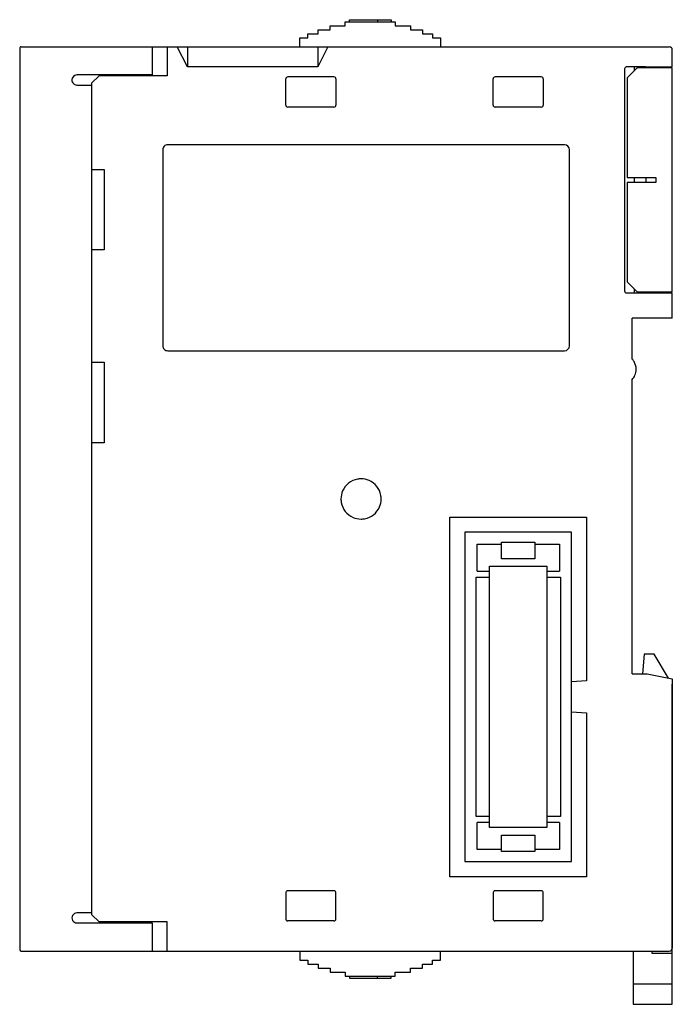
# Model space of a CAD drawing. Extents: x 0.2 to 65.2, y -0.2 to 97.8.
import ezdxf

# ---------------------------------------------------------------- set-up
doc = ezdxf.new("R2010")
doc.units = 0
doc.layers.add('DEFAULT_255_2_778', color=255, linetype='CONTINUOUS')

msp = doc.modelspace()

# ---------------------------------------------------------------- linework, layer by layer
at = {"layer": 'DEFAULT_255_2_778'}
for p, q in [((31.088, 96.788), (31.088, 97.188)), ((31.088, 97.188), (32.588, 97.188)), ((32.588, 97.188), (32.588, 97.588)), ((32.588, 97.588), (37.588, 97.588)), ((33.033, 97.588), (33.033, 97.788)), ((33.033, 97.788), (37.188, 97.788)), ((35.803, 97.788), (35.803, 97.588)), ((37.188, 97.788), (37.188, 97.588)), ((37.588, 97.588), (37.588, 97.188)), ((37.588, 97.188), (39.088, 97.188)), ((39.088, 97.188), (39.088, 96.788)), ((28.888, 95.988), (28.888, 96.388)), ((28.888, 96.388), (29.888, 96.388)), ((29.888, 96.388), (29.888, 96.788)), ((29.888, 96.788), (31.088, 96.788)), ((39.088, 96.788), (40.288, 96.788)), ((40.288, 96.788), (40.288, 96.388)), ((40.288, 96.388), (41.288, 96.388)), ((41.288, 96.388), (41.288, 95.988)), ((0.326, 95.088), (64.876, 95.088)), ((13.376, 95.088), (13.376, 92.287)), ((14.875, 95.088), (14.875, 92.188)), ((16.876, 93.088), (15.876, 95.088)), ((16.876, 95.088), (16.876, 93.088)), ((28.088, 95.088), (28.088, 95.988)), ((28.088, 95.988), (28.888, 95.988)), ((30.876, 95.088), (29.876, 93.088)), ((29.876, 95.088), (29.876, 93.088)), ((41.288, 95.988), (42.089, 95.988)), ((42.089, 95.988), (42.089, 95.088)), ((0.176, 94.938), (0.176, 5.237)), ((65.176, 93.088), (65.176, 94.788)), ((13.376, 92.287), (5.876, 92.287)), ((8.076, 92.188), (7.376, 91.488)), ((14.875, 92.188), (8.076, 92.188)), ((29.876, 93.088), (16.876, 93.088)), ((60.426, 92.888), (60.426, 70.788)), ((62.496, 93.088), (60.576, 93.088)), ((61.676, 92.988), (60.676, 91.987)), ((61.376, 93.088), (61.376, 92.687)), ((65.176, 92.988), (61.676, 92.988)), ((62.026, 93.088), (65.176, 93.088)), ((65.176, 70.687), (65.176, 92.988)), ((5.876, 91.287), (7.376, 91.287)), ((7.376, 8.688), (7.376, 91.488)), ((26.676, 89.288), (26.676, 91.888)), ((31.476, 92.088), (26.876, 92.088)), ((31.676, 91.888), (31.676, 89.288)), ((47.326, 89.288), (47.326, 91.888)), ((52.126, 92.088), (47.526, 92.088)), ((52.326, 91.888), (52.326, 89.288)), ((60.676, 91.987), (60.676, 82.088)), ((31.476, 89.088), (26.876, 89.088)), ((52.126, 89.088), (47.526, 89.088)), ((54.426, 85.338), (14.926, 85.338)), ((14.426, 84.838), (14.426, 65.338)), ((54.926, 65.338), (54.926, 84.838)), ((7.376, 82.888), (8.576, 82.888)), ((8.576, 82.888), (8.576, 74.888)), ((60.676, 82.088), (63.525, 82.088)), ((63.525, 81.588), (60.676, 81.588)), ((60.676, 81.588), (60.676, 71.688)), ((61.376, 82.088), (61.376, 81.587)), ((62.526, 82.088), (62.526, 81.587)), ((63.525, 82.088), (63.525, 81.588)), ((8.576, 74.888), (7.376, 74.888)), ((60.676, 71.688), (61.676, 70.687)), ((60.626, 70.588), (65.176, 70.588)), ((61.376, 70.988), (61.376, 70.588)), ((61.676, 70.687), (65.176, 70.687)), ((65.176, 70.588), (65.026, 70.588)), ((65.176, 68.088), (65.176, 70.588)), ((61.176, 64.008), (61.176, 68.088)), ((65.176, 68.088), (61.176, 68.088)), ((14.926, 64.838), (54.426, 64.838)), ((7.376, 63.688), (8.576, 63.688)), ((8.576, 63.688), (8.576, 55.688)), ((61.176, 32.688), (61.176, 61.968)), ((8.576, 55.688), (7.376, 55.688)), ((32.176, 50.088), (32.176, 50.088)), ((43.026, 12.488), (43.026, 48.288)), ((43.026, 48.288), (56.626, 48.288)), ((56.626, 48.288), (56.626, 31.988)), ((55.126, 46.788), (44.526, 46.788)), ((44.526, 46.788), (44.526, 13.988)), ((55.126, 13.988), (55.126, 46.788)), ((45.726, 42.887), (45.726, 45.587)), ((45.726, 45.587), (48.176, 45.587)), ((48.176, 44.138), (48.176, 45.787)), ((48.176, 45.787), (51.476, 45.787)), ((51.476, 45.787), (51.476, 44.138)), ((51.476, 45.587), (53.926, 45.587)), ((53.926, 45.587), (53.926, 42.887)), ((51.476, 44.138), (48.176, 44.138)), ((46.976, 17.388), (46.976, 43.387)), ((46.976, 43.387), (52.676, 43.387)), ((52.676, 43.387), (52.676, 18.487)), ((45.626, 18.487), (45.626, 42.288)), ((45.626, 42.288), (46.976, 42.288)), ((45.726, 42.888), (46.976, 42.888)), ((52.676, 42.888), (53.926, 42.888)), ((52.676, 42.288), (54.026, 42.288)), ((54.026, 42.288), (54.026, 18.487)), ((62.376, 34.637), (62.199, 32.688)), ((63.376, 34.637), (62.376, 34.637)), ((64.801, 32.263), (63.376, 34.637)), ((61.176, 32.688), (62.676, 32.688)), ((62.676, 32.688), (65.176, 32.188)), ((56.626, 31.988), (55.126, 31.888)), ((65.176, 32.188), (65.176, 5.388)), ((65.176, -0.212), (65.176, 31.638)), ((55.126, 28.888), (56.626, 28.788)), ((56.626, 28.788), (56.626, 12.488)), ((46.976, 18.487), (45.626, 18.487)), ((45.726, 15.187), (45.726, 17.887)), ((46.976, 17.887), (45.726, 17.887)), ((46.976, 17.387), (46.976, 18.487)), ((54.026, 18.487), (52.676, 18.487)), ((52.676, 18.487), (52.676, 17.387)), ((53.926, 17.887), (52.676, 17.887)), ((53.926, 17.887), (53.926, 15.187)), ((52.676, 17.387), (46.976, 17.387)), ((48.176, 14.988), (48.176, 16.638)), ((48.176, 16.638), (51.476, 16.638)), ((51.476, 16.638), (51.476, 14.988)), ((48.176, 15.187), (45.726, 15.187)), ((51.476, 14.988), (48.176, 14.988)), ((53.926, 15.187), (51.476, 15.187)), ((44.526, 13.988), (55.126, 13.988)), ((56.626, 12.488), (43.026, 12.488)), ((26.676, 10.888), (26.676, 8.288)), ((31.476, 11.088), (26.876, 11.088)), ((31.676, 8.288), (31.676, 10.888)), ((47.326, 10.888), (47.326, 8.288)), ((52.126, 11.088), (47.526, 11.088)), ((52.326, 8.288), (52.326, 10.888)), ((7.376, 8.888), (5.876, 8.888)), ((5.376, 8.388), (5.376, 8.388)), ((5.876, 7.888), (13.376, 7.888)), ((8.076, 7.988), (7.376, 8.688)), ((14.875, 7.988), (8.076, 7.988)), ((8.076, 7.988), (8.076, 7.888)), ((9.476, 7.988), (9.476, 7.888)), ((10.376, 7.988), (10.376, 7.888)), ((11.376, 7.988), (11.376, 7.888)), ((11.876, 7.988), (11.876, 7.888)), ((13.376, 7.888), (13.376, 5.087)), ((14.875, 5.088), (14.875, 7.988)), ((31.476, 8.088), (26.876, 8.088)), ((52.126, 8.088), (47.526, 8.088)), ((0.326, 5.087), (64.876, 5.087)), ((28.088, 5.088), (28.088, 4.188)), ((42.088, 4.188), (42.088, 5.088)), ((61.276, 5.088), (61.276, -0.212)), ((63.176, 4.838), (63.176, 5.088)), ((28.088, 4.188), (28.888, 4.188)), ((28.888, 4.188), (28.888, 3.788)), ((41.288, 3.788), (41.288, 4.188)), ((41.288, 4.188), (42.088, 4.188)), ((65.176, 4.838), (63.176, 4.838)), ((28.888, 3.788), (29.888, 3.788)), ((29.888, 3.788), (29.888, 3.388)), ((29.888, 3.388), (31.088, 3.388)), ((31.088, 3.388), (31.088, 2.988)), ((31.088, 2.988), (32.588, 2.988)), ((32.588, 2.988), (32.588, 2.588)), ((37.588, 2.588), (37.588, 2.988)), ((37.588, 2.988), (39.088, 2.988)), ((39.088, 2.988), (39.088, 3.388)), ((39.088, 3.388), (40.288, 3.388)), ((40.288, 3.388), (40.288, 3.788)), ((40.288, 3.788), (41.288, 3.788)), ((32.588, 2.588), (37.588, 2.588)), ((33.033, 2.588), (33.033, 2.388)), ((33.033, 2.388), (37.188, 2.388)), ((35.803, 2.388), (35.803, 2.588)), ((37.188, 2.388), (37.188, 2.588)), ((65.176, 1.788), (61.276, 1.788)), ((61.276, -0.212), (65.176, -0.212))]:
    msp.add_line(p, q, dxfattribs=at)
for centre, radius, start, end in [((0.326, 94.936), 0.151, 90.17639, 134.77934), ((64.876, 94.788), 0.3, 0.02089, 89.97911), ((0.327, 94.937), 0.151, 135.22075, 179.82336), ((5.876, 91.787), 0.5, 89.9972, 179.99134), ((60.625, 92.888), 0.199, 134.95085, 180.15466), ((60.626, 92.887), 0.201, 90.03736, 134.78793), ((62.026, 92.587), 0.5, 53.13599, 89.99411), ((5.876, 91.787), 0.5, 179.99965, 270.00035), ((26.877, 91.888), 0.201, 135.17606, 179.90081), ((26.876, 91.889), 0.199, 89.84625, 135.07685), ((31.475, 91.886), 0.202, 45.22402, 89.88139), ((31.476, 91.888), 0.199, 359.85615, 44.99773), ((47.527, 91.888), 0.201, 135.17606, 179.90081), ((47.525, 91.889), 0.199, 89.84625, 135.07685), ((52.126, 91.888), 0.199, 44.97142, 90.13406), ((52.125, 91.888), 0.201, 0.05913, 44.79477), ((26.876, 89.288), 0.2, 180.00256, 269.99744), ((31.476, 89.288), 0.2, 270.00257, 359.99746), ((47.526, 89.288), 0.2, 180.00256, 269.99744), ((52.126, 89.288), 0.2, 270.00255, 359.99747), ((14.926, 84.838), 0.5, 89.9975, 135.02338), ((54.426, 84.838), 0.5, 359.9972, 89.99134), ((14.926, 84.838), 0.5, 134.97935, 180.01122), ((60.626, 70.788), 0.2, 180.02702, 270.0016), ((62.026, 71.087), 0.499, 269.9724, 306.89749), ((14.926, 65.338), 0.5, 180.00531, 225.00411), ((14.926, 65.337), 0.5, 224.97659, 270.00251), ((54.426, 65.338), 0.5, 270.00865, 0.00282), ((60.073, 62.984), 1.505, 31.18246, 42.85642), ((60.078, 62.989), 1.498, 359.9584, 31.13016), ((60.075, 62.987), 1.501, 336.88923, 0.02135), ((60.079, 62.987), 1.497, 317.11696, 336.84075), ((34.171, 50.092), 1.996, 100.19445, 156.51446), ((34.175, 50.06), 2.028, 89.97125, 100.13753), ((34.179, 50.085), 2.002, 66.57335, 90.09928), ((34.18, 50.093), 1.995, 10.19298, 66.51636), ((34.178, 50.091), 2.002, 156.57157, 180.09906), ((34.203, 50.087), 2.027, 179.97124, 190.13212), ((34.174, 50.084), 2.002, 336.52804, 0.09925), ((34.148, 50.089), 2.028, 359.97116, 10.13688), ((34.172, 50.083), 1.995, 190.19004, 246.4734), ((34.181, 50.083), 1.995, 280.18609, 336.47094), ((34.172, 50.09), 2.002, 246.52899, 270.09898), ((34.177, 50.116), 2.028, 269.97124, 280.13021), ((26.875, 10.888), 0.199, 134.92315, 180.15375), ((26.876, 10.886), 0.201, 90.09912, 134.82402), ((31.476, 10.888), 0.199, 44.97142, 90.13406), ((31.475, 10.888), 0.201, 0.05915, 44.7947), ((47.525, 10.888), 0.199, 134.92315, 180.15375), ((47.526, 10.886), 0.201, 90.09912, 134.82402), ((52.126, 10.888), 0.199, 44.97142, 90.13406), ((52.125, 10.887), 0.201, 0.05913, 44.79477), ((5.876, 8.388), 0.5, 89.99274, 149.99726), ((5.876, 8.388), 0.5, 150.00795, 179.96591), ((5.876, 8.387), 0.5, 179.9888, 210.0045), ((5.876, 8.388), 0.5, 210.00267, 270.00733), ((26.876, 8.288), 0.2, 180.00254, 269.99743), ((31.476, 8.288), 0.2, 270.00256, 359.99742), ((47.526, 8.288), 0.2, 180.00254, 269.99743), ((52.126, 8.288), 0.2, 270.00256, 359.99742), ((0.326, 5.238), 0.15, 180.02089, 269.97911), ((64.876, 5.388), 0.3, 269.98259, 314.9731), ((64.876, 5.387), 0.3, 314.99372, 0.05059)]:
    msp.add_arc(centre, radius, start, end, dxfattribs=at)

doc.saveas('drawing.dxf')
